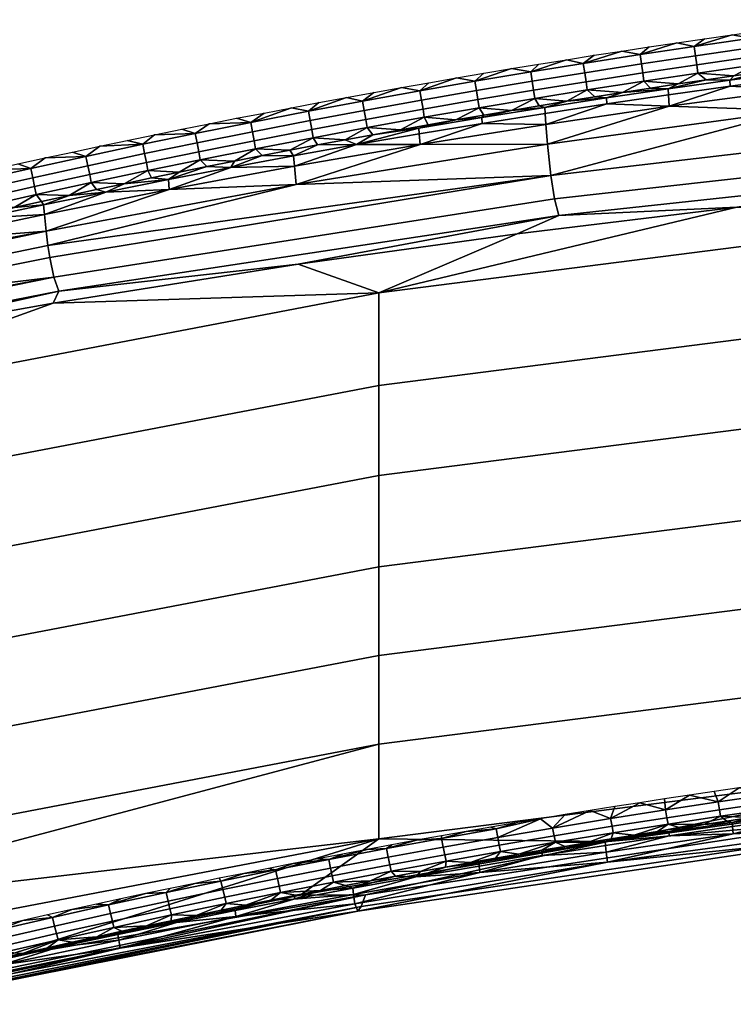
# Model space of a CAD drawing. Extents: x -1.1 to 19.4, y -0.5 to 21.
# Drawn here: x 4.9 to 6.4, y 17.9 to 20 of the extents above; entities that cross this region are included whole.
import ezdxf

# ---------------------------------------------------------------- set-up
doc = ezdxf.new("R2010")
doc.units = 0
doc.header["$MEASUREMENT"] = 0
doc.layers.add('DEFAULT', color=7, linetype='CONTINUOUS')

msp = doc.modelspace()

# ---------------------------------------------------------------- meshes
at = {"layer": 'DEFAULT'}
mesh = msp.add_polyface(dxfattribs=at)
corners = [(6.6379, 19.8918, 31.3611), (6.6386, 19.8788, 31.3497), (6.5101, 19.8625, 31.3541), (6.5094, 19.8753, 31.3653), (6.3818, 19.8454, 31.3587), (6.381, 19.858, 31.3698), (6.3317, 19.8586, 31.3777), (6.3896, 19.867, 31.3759), (6.4475, 19.8751, 31.3742), (6.5054, 19.8832, 31.3724), (6.5634, 19.891, 31.3708), (6.4306, 19.9069, 31.3928), (6.548, 19.9231, 31.3893), (6.55, 19.9061, 31.3822), (6.4328, 19.8899, 31.3857), (6.3123, 19.8899, 31.3965), (6.3145, 19.8729, 31.3894), (6.2003, 19.8731, 31.4002), (6.2026, 19.8562, 31.393), (6.4281, 19.9258, 31.3968), (6.5456, 19.9419, 31.3933), (6.3097, 19.9087, 31.4005), (6.1976, 19.8919, 31.4042), (6.0795, 19.8735, 31.4083), (6.0824, 19.8547, 31.4042), (6.4254, 19.9454, 31.397), (6.5429, 19.9615, 31.3934), (6.3068, 19.9283, 31.4008), (6.1946, 19.9115, 31.4045), (6.0765, 19.893, 31.4085), (5.9674, 19.8754, 31.4124), (5.9706, 19.8558, 31.4121), (6.2739, 19.8501, 31.3796), (6.3317, 19.8586, 31.3777), (6.3896, 19.867, 31.3759), (6.4475, 19.8751, 31.3742), (6.5054, 19.8832, 31.3724), (6.5634, 19.891, 31.3708), (6.6213, 19.8987, 31.3691), (6.6158, 19.9836, 31.3893), (6.5583, 19.9761, 31.391), (6.5009, 19.9684, 31.3927), (6.4434, 19.9605, 31.3945), (6.386, 19.9525, 31.3962), (6.3286, 19.9442, 31.3981), (6.2712, 19.9359, 31.3999), (6.2138, 19.9273, 31.4018), (6.1565, 19.9186, 31.4038), (6.0992, 19.9097, 31.4057), (6.0419, 19.9006, 31.4077), (5.9846, 19.8914, 31.4098)]
mesh.append_faces([[corners[k] for k in face] for face in [(0, 1, 2, 3), (3, 2, 4, 5), (6, 7, 5), (7, 8, 5), (8, 9, 3), (9, 10, 3), (0, 3, 10), (3, 5, 8), (11, 12, 13, 14), (15, 11, 14, 16), (17, 15, 16, 18), (19, 20, 12, 11), (21, 19, 11, 15), (22, 21, 15, 17), (23, 22, 17, 24), (25, 26, 20, 19), (27, 25, 19, 21), (28, 27, 21, 22), (29, 28, 22, 23), (30, 29, 23, 31), (32, 16, 33), (33, 16, 34), (34, 14, 35), (35, 14, 36), (36, 13, 37), (37, 13, 38), (39, 26, 40), (40, 26, 41), (41, 25, 42), (42, 25, 43), (43, 27, 44), (44, 27, 45), (45, 28, 46), (46, 28, 47), (47, 29, 48), (48, 29, 49), (49, 30, 50), (13, 36, 14), (14, 34, 16), (25, 41, 26), (27, 43, 25), (28, 45, 27), (29, 47, 28), (30, 49, 29)]])
mesh = msp.add_polyface(dxfattribs=at)
corners = [(5.4803, 19.6413, 31.3338), (6.0023, 19.7253, 31.3054), (6.009, 19.66, 31.202), (5.9966, 19.8013, 31.3843), (5.9974, 19.7891, 31.3737), (5.8666, 19.7683, 31.3793), (5.8657, 19.7802, 31.3898), (5.7359, 19.7466, 31.3851), (5.735, 19.7583, 31.3954), (5.9991, 19.7662, 31.3518), (5.7376, 19.7245, 31.3639), (5.6053, 19.7241, 31.3911), (5.6393, 19.7448, 31.4022), (5.6969, 19.7552, 31.4), (5.7545, 19.7655, 31.3978), (5.8121, 19.7756, 31.3956), (5.8697, 19.7855, 31.3935), (5.9273, 19.7952, 31.3914), (5.9395, 19.5391, 30.8521), (5.4843, 19.4759, 30.9055), (6.0255, 19.5769, 30.9581), (5.8576, 19.8176, 31.4123), (5.9735, 19.8371, 31.408), (5.976, 19.8202, 31.4008), (5.8602, 19.8007, 31.405), (5.7437, 19.7977, 31.4166), (5.7464, 19.7809, 31.4093), (5.6248, 19.7763, 31.4213), (5.6275, 19.7595, 31.4139), (5.8546, 19.8363, 31.4164), (5.9706, 19.8558, 31.4121), (5.7406, 19.8164, 31.4208), (5.6215, 19.795, 31.4255), (5.8513, 19.8558, 31.4168), (5.9674, 19.8754, 31.4124), (5.7371, 19.8359, 31.4211), (5.618, 19.8144, 31.4259), (5.6969, 19.7552, 31.4), (5.7545, 19.7655, 31.3978), (5.8121, 19.7756, 31.3956), (5.8697, 19.7855, 31.3935), (5.9273, 19.7952, 31.3914), (5.985, 19.8048, 31.3893), (5.9846, 19.8914, 31.4098), (5.9274, 19.882, 31.4119), (5.8702, 19.8724, 31.414), (5.813, 19.8627, 31.4161), (5.7558, 19.8528, 31.4183), (5.6987, 19.8427, 31.4206), (5.4843, 19.4759, 30.9055), (5.9395, 19.5391, 30.8521), (5.6519, 19.4164, 30.507)]
mesh.append_faces([[corners[k] for k in face] for face in [(0, 1, 2), (3, 4, 5, 6), (6, 5, 7, 8), (5, 4, 9), (10, 7, 5), (9, 10, 5), (11, 7, 10), (8, 7, 11), (10, 9, 1), (1, 0, 10), (12, 13, 8), (13, 14, 8), (14, 15, 8), (15, 16, 6), (16, 17, 6), (18, 19, 20), (3, 6, 17), (6, 8, 15), (21, 22, 23, 24), (25, 21, 24, 26), (27, 25, 26, 28), (29, 30, 22, 21), (31, 29, 21, 25), (32, 31, 25, 27), (33, 34, 30, 29), (35, 33, 29, 31), (36, 35, 31, 32), (37, 26, 38), (38, 26, 39), (39, 24, 40), (40, 24, 41), (41, 23, 42), (43, 34, 44), (44, 33, 45), (45, 33, 46), (46, 35, 47), (47, 35, 48), (23, 41, 24), (24, 39, 26), (26, 37, 28), (33, 44, 34), (35, 46, 33), (36, 48, 35), (49, 50, 51)]])
mesh = msp.add_polyface(dxfattribs=at)
corners = [(7.0388, 19.7259, 31.017), (7.0454, 19.6868, 30.8791), (6.0255, 19.5769, 30.9581), (6.0166, 19.6117, 31.083), (7.0332, 19.7798, 31.1484), (6.009, 19.66, 31.202), (6.0023, 19.7253, 31.3054), (6.5145, 19.7949, 31.2819), (6.5116, 19.8382, 31.3309), (6.5101, 19.8625, 31.3541), (6.6386, 19.8788, 31.3497), (6.2551, 19.8038, 31.3409), (5.9991, 19.7662, 31.3518), (6.381, 19.858, 31.3698), (6.3818, 19.8454, 31.3587), (6.2535, 19.8274, 31.3635), (6.2527, 19.8399, 31.3744), (6.1254, 19.8087, 31.3685), (5.9974, 19.7891, 31.3737), (6.1246, 19.821, 31.3793), (5.9966, 19.8013, 31.3843), (5.9273, 19.7952, 31.3914), (5.985, 19.8048, 31.3893), (6.0427, 19.8142, 31.3873), (6.1005, 19.8234, 31.3853), (6.1583, 19.8325, 31.3834), (6.2161, 19.8414, 31.3815), (6.2739, 19.8501, 31.3796), (6.3317, 19.8586, 31.3777), (6.3958, 19.5939, 30.8055), (5.9395, 19.5391, 30.8521), (6.0824, 19.8547, 31.4042), (6.2003, 19.8731, 31.4002), (6.2026, 19.8562, 31.393), (6.0848, 19.8378, 31.397), (5.9735, 19.8371, 31.408), (5.976, 19.8202, 31.4008), (5.9706, 19.8558, 31.4121), (6.0795, 19.8735, 31.4083), (5.985, 19.8048, 31.3893), (6.0427, 19.8142, 31.3873), (6.1005, 19.8234, 31.3853), (6.1583, 19.8325, 31.3834), (6.2161, 19.8414, 31.3815), (6.2739, 19.8501, 31.3796), (6.3145, 19.8729, 31.3894), (5.6519, 19.2241, 29.6399), (7.0444, 19.4018, 29.6005), (7.0444, 19.2147, 28.7564), (5.6519, 19.037, 28.7958), (5.6519, 19.4164, 30.507), (7.0444, 19.5941, 30.4676), (5.9395, 19.5391, 30.8521), (6.3958, 19.5939, 30.8055)]
mesh.append_faces([[corners[k] for k in face] for face in [(0, 1, 2, 3), (4, 0, 3, 5), (5, 6, 7), (4, 5, 7), (8, 9, 10), (11, 8, 7), (6, 12, 11), (7, 6, 11), (13, 14, 15, 16), (14, 9, 8), (11, 15, 14), (8, 11, 14), (17, 15, 11), (12, 18, 17), (11, 12, 17), (16, 15, 17, 19), (19, 17, 18, 20), (21, 22, 20), (22, 23, 20), (23, 24, 19), (24, 25, 19), (25, 26, 16), (26, 27, 16), (27, 28, 16), (29, 30, 2), (2, 1, 29), (13, 16, 28), (16, 19, 25), (19, 20, 23), (31, 32, 33, 34), (35, 31, 34, 36), (37, 38, 31, 35), (39, 36, 40), (40, 34, 41), (41, 34, 42), (42, 33, 43), (43, 33, 44), (45, 44, 33), (33, 42, 34), (34, 40, 36), (46, 47, 48, 49), (50, 51, 47, 46), (52, 53, 50), (51, 50, 53)]])
mesh = msp.add_polyface(dxfattribs=at)
corners = [(6.0166, 19.6117, 31.083), (6.0255, 19.5769, 30.9581), (4.9869, 19.4199, 31.0707), (4.9768, 19.4487, 31.1771), (6.009, 19.66, 31.202), (4.9683, 19.4894, 31.2784), (4.9645, 19.5147, 31.3238), (5.4803, 19.6413, 31.3338), (5.4768, 19.6794, 31.377), (5.475, 19.7007, 31.3974), (5.6053, 19.7241, 31.3911), (5.7376, 19.7245, 31.3639), (5.2166, 19.631, 31.391), (5.3448, 19.6765, 31.4039), (5.3521, 19.69, 31.4139), (5.4095, 19.7013, 31.4115), (5.4669, 19.7124, 31.4091), (5.5244, 19.7234, 31.4068), (5.5818, 19.7342, 31.4045), (5.6393, 19.7448, 31.4022), (5.4843, 19.4759, 30.9055), (5.735, 19.7583, 31.3954), (5.5126, 19.7553, 31.4258), (5.6248, 19.7763, 31.4213), (5.6275, 19.7595, 31.4139), (5.5155, 19.7385, 31.4184), (5.393, 19.7322, 31.4308), (5.3959, 19.7155, 31.4234), (5.2781, 19.7093, 31.4358), (5.2811, 19.6926, 31.4283), (5.5093, 19.774, 31.43), (5.6215, 19.795, 31.4255), (5.3896, 19.7508, 31.4351), (5.5056, 19.7934, 31.4305), (5.618, 19.8144, 31.4259), (5.3858, 19.7703, 31.4356), (5.3521, 19.69, 31.4139), (5.4095, 19.7013, 31.4115), (5.4669, 19.7124, 31.4091), (5.5244, 19.7234, 31.4068), (5.5818, 19.7342, 31.4045), (5.6393, 19.7448, 31.4022), (5.6969, 19.7552, 31.4), (5.6987, 19.8427, 31.4206), (5.6416, 19.8325, 31.4228), (5.5845, 19.8221, 31.4251), (5.5275, 19.8115, 31.4275), (5.4704, 19.8008, 31.4299), (5.4134, 19.7898, 31.4323), (5.3564, 19.7788, 31.4347), (5.2995, 19.7675, 31.4372), (4.9754, 19.395, 30.9736), (5.4843, 19.4759, 30.9055), (5.6519, 19.4164, 30.507)]
mesh.append_faces([[corners[k] for k in face] for face in [(0, 1, 2, 3), (4, 0, 3, 5), (6, 7, 4), (8, 9, 10), (11, 8, 10), (7, 8, 11), (12, 8, 7), (13, 9, 8), (8, 12, 13), (14, 15, 13), (15, 16, 9), (16, 17, 9), (17, 18, 10), (18, 19, 10), (2, 1, 20), (10, 9, 17), (21, 10, 19), (9, 13, 15), (22, 23, 24, 25), (26, 22, 25, 27), (28, 26, 27, 29), (30, 31, 23, 22), (32, 30, 22, 26), (33, 34, 31, 30), (35, 33, 30, 32), (36, 27, 37), (37, 27, 38), (38, 25, 39), (39, 25, 40), (40, 24, 41), (41, 24, 42), (43, 34, 44), (44, 34, 45), (45, 33, 46), (46, 33, 47), (47, 35, 48), (48, 35, 49), (49, 35, 50), (24, 40, 25), (25, 38, 27), (27, 36, 29), (33, 45, 34), (35, 47, 33), (51, 52, 53)]])
mesh = msp.add_polyface(dxfattribs=at)
corners = [(4.9645, 19.5147, 31.3238), (4.9608, 19.5446, 31.3665), (5.4803, 19.6413, 31.3338), (4.9571, 19.5793, 31.406), (5.2166, 19.631, 31.391), (5.2147, 19.6514, 31.4106), (5.3448, 19.6765, 31.4039), (5.0849, 19.6255, 31.4175), (4.9552, 19.5988, 31.4246), (5.0084, 19.6185, 31.4292), (5.0656, 19.6308, 31.4266), (5.1228, 19.643, 31.424), (5.18, 19.655, 31.4214), (5.2373, 19.6668, 31.4189), (5.2947, 19.6785, 31.4164), (5.3521, 19.69, 31.4139), (5.1691, 19.6869, 31.4406), (5.2781, 19.7093, 31.4358), (5.2811, 19.6926, 31.4283), (5.1722, 19.6702, 31.4331), (5.0514, 19.6619, 31.446), (5.0545, 19.6453, 31.4384), (4.937, 19.6369, 31.4514), (4.9403, 19.6203, 31.4438), (5.2746, 19.7279, 31.4401), (5.3896, 19.7508, 31.4351), (5.393, 19.7322, 31.4308), (5.1655, 19.7054, 31.445), (5.0476, 19.6804, 31.4505), (4.9332, 19.6554, 31.4559), (5.2707, 19.7473, 31.4407), (5.3858, 19.7703, 31.4356), (5.1615, 19.7248, 31.4456), (5.0435, 19.6998, 31.4511), (5.0084, 19.6185, 31.4292), (5.0656, 19.6308, 31.4266), (5.1228, 19.643, 31.424), (5.18, 19.655, 31.4214), (5.2373, 19.6668, 31.4189), (5.2947, 19.6785, 31.4164), (5.3521, 19.69, 31.4139), (5.2995, 19.7675, 31.4372), (5.2426, 19.7561, 31.4398), (5.1858, 19.7445, 31.4423), (5.129, 19.7328, 31.4449), (5.0723, 19.7209, 31.4476), (5.0156, 19.7088, 31.4502), (4.9589, 19.6966, 31.453)]
mesh.append_faces([[corners[k] for k in face] for face in [(0, 1, 2), (1, 3, 4), (2, 1, 4), (4, 5, 6), (7, 5, 4), (3, 8, 7), (4, 3, 7), (9, 10, 7), (10, 11, 7), (11, 12, 5), (12, 13, 5), (13, 14, 5), (14, 15, 6), (6, 5, 14), (5, 7, 11), (7, 8, 9), (16, 17, 18, 19), (20, 16, 19, 21), (22, 20, 21, 23), (24, 25, 26, 17), (27, 24, 17, 16), (28, 27, 16, 20), (29, 28, 20, 22), (30, 31, 25, 24), (32, 30, 24, 27), (33, 32, 27, 28), (34, 21, 35), (35, 21, 36), (36, 19, 37), (37, 19, 38), (38, 18, 39), (39, 18, 40), (41, 30, 42), (42, 30, 43), (43, 32, 44), (44, 32, 45), (45, 33, 46), (46, 33, 47), (18, 38, 19), (19, 36, 21), (21, 34, 23), (30, 41, 31), (32, 43, 30), (33, 45, 32)]])
mesh = msp.add_polyface(dxfattribs=at)
corners = [(4.8255, 19.5711, 31.432), (4.9552, 19.5988, 31.4246), (4.9571, 19.5793, 31.406), (4.6978, 19.5242, 31.4219), (4.7235, 19.5543, 31.4429), (4.7804, 19.5675, 31.4401), (4.6959, 19.5427, 31.4397), (4.8373, 19.5805, 31.4373), (4.8943, 19.5933, 31.4346), (4.9513, 19.606, 31.4319), (5.0084, 19.6185, 31.4292), (4.8302, 19.6129, 31.4566), (4.937, 19.6369, 31.4514), (4.9403, 19.6203, 31.4438), (4.8336, 19.5964, 31.4489), (4.7165, 19.5866, 31.4622), (4.7199, 19.5701, 31.4545), (4.5976, 19.5584, 31.4683), (4.6011, 19.542, 31.4605), (4.8263, 19.6314, 31.4611), (4.9332, 19.6554, 31.4559), (4.7125, 19.6051, 31.4668), (4.5935, 19.5768, 31.473), (4.929, 19.6747, 31.4566), (5.0435, 19.6998, 31.4511), (5.0476, 19.6804, 31.4505), (4.822, 19.6507, 31.4619), (4.7081, 19.6243, 31.4677), (4.589, 19.596, 31.4739), (4.4766, 19.5686, 31.4799), (4.4812, 19.5494, 31.4789), (4.6666, 19.541, 31.4457), (4.7235, 19.5543, 31.4429), (4.7804, 19.5675, 31.4401), (4.8373, 19.5805, 31.4373), (4.8943, 19.5933, 31.4346), (4.9513, 19.606, 31.4319), (5.0084, 19.6185, 31.4292), (4.9589, 19.6966, 31.453), (4.9023, 19.6842, 31.4557), (4.8458, 19.6717, 31.4585), (4.7893, 19.659, 31.4613), (4.7328, 19.6461, 31.4642), (4.6764, 19.633, 31.4671), (4.6201, 19.6198, 31.47), (4.5637, 19.6065, 31.4729), (4.5074, 19.5929, 31.4759), (4.4512, 19.5792, 31.479), (4.395, 19.5654, 31.4821), (4.3649, 19.5406, 31.4861)]
mesh.append_faces([[corners[k] for k in face] for face in [(0, 1, 2), (2, 3, 0), (4, 5, 6), (5, 7, 0), (7, 8, 0), (8, 9, 1), (9, 10, 1), (1, 0, 8), (0, 6, 5), (11, 12, 13, 14), (15, 11, 14, 16), (17, 15, 16, 18), (19, 20, 12, 11), (21, 19, 11, 15), (22, 21, 15, 17), (23, 24, 25, 20), (26, 23, 20, 19), (27, 26, 19, 21), (28, 27, 21, 22), (29, 28, 22, 30), (31, 16, 32), (32, 16, 33), (33, 14, 34), (34, 14, 35), (35, 13, 36), (36, 13, 37), (38, 23, 39), (39, 23, 40), (40, 26, 41), (41, 27, 42), (42, 27, 43), (43, 27, 44), (44, 28, 45), (45, 28, 46), (46, 29, 47), (47, 29, 48), (13, 35, 14), (14, 33, 16), (23, 38, 24), (26, 40, 23), (27, 41, 26), (28, 44, 27), (29, 46, 28), (49, 48, 29)]])
mesh = msp.add_polyface(dxfattribs=at)
corners = [(4.9608, 19.5446, 31.3665), (4.9645, 19.5147, 31.3238), (4.4467, 19.4082, 31.3654), (4.443, 19.4348, 31.4036), (6.009, 19.66, 31.202), (4.9683, 19.4894, 31.2784), (4.6978, 19.5242, 31.4219), (4.6959, 19.5427, 31.4397), (4.8255, 19.5711, 31.432), (4.4412, 19.4497, 31.4215), (4.4393, 19.4658, 31.4389), (4.9571, 19.5793, 31.406), (4.3831, 19.4716, 31.4603), (4.4397, 19.4858, 31.4573), (4.4384, 19.4743, 31.4473), (4.4964, 19.4998, 31.4544), (4.5531, 19.5137, 31.4515), (4.6098, 19.5274, 31.4486), (4.6666, 19.541, 31.4457), (4.7235, 19.5543, 31.4429), (4.3094, 19.4436, 31.4559), (4.4854, 19.531, 31.4741), (4.5976, 19.5584, 31.4683), (4.6011, 19.542, 31.4605), (4.489, 19.5146, 31.4663), (4.374, 19.5031, 31.4801), (4.3776, 19.4867, 31.4721), (4.2592, 19.4736, 31.4864), (4.2629, 19.4573, 31.4783), (4.4812, 19.5494, 31.4789), (4.5935, 19.5768, 31.473), (4.3697, 19.5214, 31.485), (4.2548, 19.4918, 31.4913), (4.1391, 19.4612, 31.4979), (4.1436, 19.443, 31.4928), (4.3649, 19.5406, 31.4861), (4.4766, 19.5686, 31.4799), (4.2499, 19.511, 31.4926), (4.1341, 19.4804, 31.4992), (4.3265, 19.4572, 31.4633), (4.3831, 19.4716, 31.4603), (4.4397, 19.4858, 31.4573), (4.4964, 19.4998, 31.4544), (4.5531, 19.5137, 31.4515), (4.6098, 19.5274, 31.4486), (4.6666, 19.541, 31.4457), (4.395, 19.5654, 31.4821), (4.3388, 19.5514, 31.4852), (4.2827, 19.5372, 31.4883), (4.2266, 19.5228, 31.4915), (4.1705, 19.5083, 31.4947), (4.1145, 19.4936, 31.498), (4.7199, 19.5701, 31.4545)]
mesh.append_faces([[corners[k] for k in face] for face in [(0, 1, 2, 3), (4, 5, 1), (6, 7, 8), (9, 10, 6), (6, 11, 0), (0, 3, 9), (9, 6, 0), (12, 13, 14), (13, 15, 14), (15, 16, 10), (16, 17, 6), (17, 18, 7), (18, 19, 7), (7, 6, 17), (6, 10, 16), (10, 14, 15), (14, 20, 12), (21, 22, 23, 24), (25, 21, 24, 26), (27, 25, 26, 28), (29, 30, 22, 21), (31, 29, 21, 25), (32, 31, 25, 27), (33, 32, 27, 34), (35, 36, 29, 31), (37, 35, 31, 32), (38, 37, 32, 33), (39, 26, 40), (40, 26, 41), (41, 24, 42), (42, 24, 43), (43, 23, 44), (44, 23, 45), (46, 35, 47), (47, 35, 48), (48, 37, 49), (49, 37, 50), (50, 38, 51), (52, 45, 23), (23, 43, 24), (24, 41, 26), (26, 39, 28), (37, 48, 35), (38, 50, 37)]])
mesh = msp.add_polyface(dxfattribs=at)
corners = [(5.324, 18.1946, 24.4241), (5.2101, 18.1708, 24.4295), (5.2142, 18.1528, 24.4368), (5.328, 18.1767, 24.4314), (5.1673, 18.1684, 24.4298), (5.2183, 18.1791, 24.4274), (5.2694, 18.1897, 24.425), (5.3204, 18.2002, 24.4227), (5.0902, 18.1448, 24.4352), (4.9768, 19.4487, 31.1771), (4.9869, 19.4199, 31.0707), (3.953, 19.2173, 31.2156), (3.9436, 19.2389, 31.2981), (4.4505, 19.3856, 31.3249), (4.9683, 19.4894, 31.2784), (3.9394, 19.2531, 31.3384), (4.9645, 19.5147, 31.3238), (4.4467, 19.4082, 31.3654), (3.9356, 19.2699, 31.3767), (3.932, 19.2894, 31.4119), (4.1853, 19.3752, 31.4237), (4.443, 19.4348, 31.4036), (4.3104, 19.4354, 31.4477), (4.4393, 19.4658, 31.4389), (4.4412, 19.4497, 31.4215), (4.1835, 19.3891, 31.4405), (4.1817, 19.4042, 31.4567), (4.4384, 19.4743, 31.4473), (4.3094, 19.4436, 31.4559), (4.1807, 19.4121, 31.4646), (4.1007, 19.3978, 31.4755), (4.1571, 19.4129, 31.4724), (4.2135, 19.4279, 31.4694), (4.27, 19.4426, 31.4663), (4.3265, 19.4572, 31.4633), (4.3831, 19.4716, 31.4603), (5.4843, 19.4759, 30.9055), (4.9754, 19.395, 30.9736), (4.4696, 19.3038, 31.0506), (4.1436, 19.443, 31.4928), (4.2592, 19.4736, 31.4864), (4.2629, 19.4573, 31.4783), (4.1474, 19.4268, 31.4847), (4.1571, 19.4129, 31.4724), (4.2135, 19.4279, 31.4694), (4.27, 19.4426, 31.4663), (4.3265, 19.4572, 31.4633), (4.3367, 18.1289, 25.8889), (4.3367, 18.2272, 26.3323), (5.6519, 18.4785, 26.2766), (5.6519, 18.2819, 25.3897), (4.3367, 18.4114, 27.1631), (5.6519, 18.6627, 27.1074), (4.3367, 18.5956, 27.994), (5.6519, 18.8469, 27.9383), (4.3367, 18.7857, 28.8515), (5.6519, 19.037, 28.7958), (4.3367, 18.9728, 29.6956), (5.6519, 19.2241, 29.6399), (4.3367, 19.1651, 30.5627), (5.6519, 19.4164, 30.507), (3.8323, 19.1734, 31.1613), (4.4696, 19.3038, 31.0506), (4.9754, 19.395, 30.9736)]
mesh.append_faces([[corners[k] for k in face] for face in [(0, 1, 2, 3), (4, 1, 5), (5, 1, 6), (6, 0, 7), (1, 4, 8), (0, 6, 1), (9, 10, 11, 12), (13, 14, 9), (9, 12, 15), (15, 13, 9), (16, 14, 13, 17), (17, 13, 18, 19), (20, 21, 17), (17, 19, 20), (22, 23, 24), (25, 26, 22), (24, 25, 22), (24, 21, 20, 25), (27, 23, 22, 28), (28, 22, 26, 29), (30, 31, 29), (31, 32, 29), (32, 33, 28), (33, 34, 28), (34, 35, 28), (36, 37, 10), (37, 38, 10), (11, 10, 38), (28, 29, 32), (39, 40, 41, 42), (43, 42, 44), (44, 41, 45), (45, 41, 46), (41, 44, 42), (47, 48, 49), (49, 50, 47), (51, 52, 49, 48), (53, 54, 52, 51), (55, 56, 54, 53), (57, 58, 56, 55), (59, 60, 58, 57), (61, 62, 59), (62, 63, 59), (60, 59, 63)]])
mesh = msp.add_polyface(dxfattribs=at)
corners = [(6.3858, 18.3158, 24.4372), (6.3865, 18.3075, 24.4525), (6.5184, 18.3258, 24.4493), (6.5177, 18.3342, 24.4338), (6.5677, 18.3466, 24.4228), (6.5195, 18.3399, 24.4243), (6.4713, 18.3331, 24.4258), (6.4231, 18.3262, 24.4274), (6.3749, 18.3192, 24.429), (6.3268, 18.312, 24.4307), (6.1281, 18.2768, 25.0313), (6.7735, 18.3675, 25.0656), (6.6719, 18.3256, 24.9342), (6.3594, 18.3427, 24.4007), (6.2502, 18.3261, 24.4044), (6.2527, 18.3127, 24.417), (6.3618, 18.3292, 24.4132), (6.4808, 18.3603, 24.3967), (6.4831, 18.3469, 24.4092), (6.5928, 18.3759, 24.3932), (6.595, 18.3624, 24.4057), (6.2473, 18.3424, 24.3942), (6.1334, 18.3244, 24.3982), (6.1364, 18.3082, 24.4085), (6.3566, 18.359, 24.3904), (6.4781, 18.3767, 24.3865), (6.5903, 18.3923, 24.383), (6.5677, 18.3466, 24.4228), (6.5195, 18.3399, 24.4243), (6.4713, 18.3331, 24.4258), (6.4231, 18.3262, 24.4274), (6.3749, 18.3192, 24.429), (6.3268, 18.312, 24.4307), (5.9877, 18.3239, 24.3953), (6.0128, 18.3046, 24.4026), (6.0393, 18.3324, 24.3934), (6.0908, 18.3409, 24.3915), (6.1424, 18.3491, 24.3897), (6.1939, 18.3572, 24.3879), (6.2455, 18.3652, 24.3861), (6.2972, 18.3731, 24.3844), (6.3488, 18.3808, 24.3827), (6.4005, 18.3883, 24.381), (6.4521, 18.3957, 24.3793), (6.5038, 18.403, 24.3777), (6.5555, 18.4102, 24.3762), (5.6519, 18.4785, 26.2766), (7.0444, 18.6562, 26.2372), (7.0444, 18.4596, 25.3503), (5.6519, 18.2819, 25.3897), (5.6519, 18.6627, 27.1074), (7.0444, 18.8404, 27.068), (5.6519, 18.8469, 27.9383), (7.0444, 19.0246, 27.8989), (5.6519, 19.037, 28.7958), (7.0444, 19.2147, 28.7564), (6.1281, 18.2768, 25.0313)]
mesh.append_faces([[corners[k] for k in face] for face in [(0, 1, 2, 3), (4, 5, 3), (5, 6, 3), (6, 7, 0), (7, 8, 0), (8, 9, 0), (10, 11, 12), (0, 3, 6), (13, 14, 15, 16), (17, 13, 16, 18), (19, 17, 18, 20), (21, 22, 23, 14), (24, 21, 14, 13), (25, 24, 13, 17), (26, 25, 17, 19), (27, 20, 28), (28, 18, 29), (29, 18, 30), (30, 16, 31), (31, 16, 32), (33, 34, 35), (35, 34, 36), (36, 22, 37), (37, 22, 38), (38, 21, 39), (39, 21, 40), (40, 24, 41), (41, 24, 42), (42, 25, 43), (43, 25, 44), (44, 25, 45), (15, 32, 16), (16, 30, 18), (18, 28, 20), (22, 36, 34), (21, 38, 22), (24, 40, 21), (25, 42, 24), (26, 45, 25), (46, 47, 48, 49), (50, 51, 47, 46), (52, 53, 51, 50), (54, 55, 53, 52), (49, 48, 56)]])
mesh = msp.add_polyface(dxfattribs=at)
corners = [(7.1528, 18.3612, 24.5352), (6.6541, 18.3057, 24.5403), (6.6589, 18.2875, 24.6693), (6.6498, 18.3517, 24.4305), (6.6505, 18.3431, 24.4463), (6.7751, 18.3587, 24.4437), (6.7745, 18.3674, 24.4276), (6.8999, 18.3735, 24.4411), (6.8993, 18.3823, 24.4249), (6.6518, 18.3281, 24.4778), (6.9011, 18.358, 24.4734), (6.5184, 18.3258, 24.4493), (6.5177, 18.3342, 24.4338), (6.9056, 18.3899, 24.4129), (6.8573, 18.3841, 24.4142), (6.809, 18.3782, 24.4155), (6.7607, 18.3721, 24.4169), (6.7124, 18.3659, 24.4183), (6.6641, 18.3596, 24.4198), (6.6159, 18.3532, 24.4213), (6.5677, 18.3466, 24.4228), (6.708, 18.3912, 24.3897), (6.5928, 18.3759, 24.3932), (6.595, 18.3624, 24.4057), (6.7101, 18.3777, 24.4022), (6.8272, 18.4063, 24.3863), (6.8292, 18.3927, 24.3988), (6.9407, 18.42, 24.3832), (6.9426, 18.4063, 24.3957), (6.7056, 18.4076, 24.3796), (6.5903, 18.3923, 24.383), (6.8249, 18.4227, 24.3762), (6.9385, 18.4364, 24.3731), (6.9056, 18.3899, 24.4129), (6.8573, 18.3841, 24.4142), (6.809, 18.3782, 24.4155), (6.7607, 18.3721, 24.4169), (6.7124, 18.3659, 24.4183), (6.6641, 18.3596, 24.4198), (6.6159, 18.3532, 24.4213), (6.5677, 18.3466, 24.4228), (6.5555, 18.4102, 24.3762), (6.6073, 18.4172, 24.3746), (6.659, 18.424, 24.3731), (6.7108, 18.4307, 24.3716), (6.7626, 18.4373, 24.3701), (6.8144, 18.4438, 24.3687), (6.8662, 18.4501, 24.3673), (6.7735, 18.3675, 25.0656), (6.1281, 18.2768, 25.0313), (7.0444, 18.4596, 25.3503)]
mesh.append_faces([[corners[k] for k in face] for face in [(0, 1, 2), (3, 4, 5, 6), (6, 5, 7, 8), (5, 4, 9), (10, 7, 5), (9, 10, 5), (10, 9, 1), (9, 4, 11), (12, 11, 4, 3), (13, 14, 8), (14, 15, 6), (15, 16, 6), (16, 17, 6), (17, 18, 3), (18, 19, 3), (19, 20, 3), (3, 6, 17), (6, 8, 14), (12, 3, 20), (21, 22, 23, 24), (25, 21, 24, 26), (27, 25, 26, 28), (29, 30, 22, 21), (31, 29, 21, 25), (32, 31, 25, 27), (33, 26, 34), (34, 26, 35), (35, 26, 36), (36, 24, 37), (37, 24, 38), (38, 23, 39), (39, 23, 40), (41, 30, 42), (42, 30, 43), (43, 29, 44), (44, 29, 45), (45, 31, 46), (46, 31, 47), (23, 38, 24), (24, 36, 26), (29, 43, 30), (31, 45, 29), (32, 47, 31), (48, 49, 50)]])
mesh = msp.add_polyface(dxfattribs=at)
corners = [(5.615, 18.1417, 24.7775), (5.6241, 18.1658, 24.8913), (6.6719, 18.3256, 24.9342), (6.6645, 18.2982, 24.8009), (5.6082, 18.1321, 24.665), (6.6589, 18.2875, 24.6693), (6.6541, 18.3057, 24.5403), (6.1271, 18.2334, 24.5469), (6.1245, 18.2543, 24.4886), (6.123, 18.2684, 24.4592), (5.9915, 18.2475, 24.4628), (5.8617, 18.2122, 24.4948), (5.9908, 18.2553, 24.4484), (6.1223, 18.2764, 24.4445), (6.3878, 18.2929, 24.483), (6.6518, 18.3281, 24.4778), (6.2547, 18.2884, 24.4558), (6.254, 18.2966, 24.4407), (6.3865, 18.3075, 24.4525), (6.3858, 18.3158, 24.4372), (6.5184, 18.3258, 24.4493), (6.3268, 18.312, 24.4307), (6.2787, 18.3047, 24.4324), (6.2306, 18.2973, 24.4341), (6.1825, 18.2898, 24.4358), (6.1345, 18.2821, 24.4376), (6.0864, 18.2743, 24.4393), (6.0384, 18.2664, 24.4412), (5.9904, 18.2584, 24.443), (5.9425, 18.2502, 24.4449), (6.1281, 18.2768, 25.0313), (6.1364, 18.3082, 24.4085), (6.0159, 18.2884, 24.4129), (6.0186, 18.2751, 24.4256), (6.139, 18.2948, 24.4211), (6.2502, 18.3261, 24.4044), (6.2527, 18.3127, 24.417), (6.1334, 18.3244, 24.3982), (6.0128, 18.3046, 24.4026), (6.3268, 18.312, 24.4307), (6.2787, 18.3047, 24.4324), (6.2306, 18.2973, 24.4341), (6.1825, 18.2898, 24.4358), (6.1345, 18.2821, 24.4376), (6.0864, 18.2743, 24.4393), (6.0384, 18.2664, 24.4412), (5.9904, 18.2584, 24.443), (5.9425, 18.2502, 24.4449), (5.9877, 18.3239, 24.3953), (5.8988, 18.2851, 24.407)]
mesh.append_faces([[corners[k] for k in face] for face in [(0, 1, 2, 3), (4, 0, 3, 5), (5, 6, 7), (4, 5, 7), (8, 9, 10), (11, 8, 10), (12, 10, 9, 13), (7, 8, 11), (14, 8, 7), (6, 15, 14), (7, 6, 14), (13, 9, 16, 17), (17, 16, 18, 19), (16, 9, 8), (14, 18, 16), (8, 14, 16), (20, 18, 14), (14, 15, 20), (21, 22, 17), (22, 23, 17), (23, 24, 17), (24, 25, 13), (25, 26, 13), (26, 27, 13), (27, 28, 12), (28, 29, 12), (2, 1, 30), (12, 13, 27), (13, 17, 24), (17, 19, 21), (31, 32, 33, 34), (35, 31, 34, 36), (37, 38, 32, 31), (39, 36, 40), (40, 36, 41), (41, 36, 42), (42, 34, 43), (43, 34, 44), (44, 33, 45), (45, 33, 46), (46, 33, 47), (33, 44, 34), (34, 42, 36), (38, 48, 49)]])
mesh = msp.add_polyface(dxfattribs=at)
corners = [(6.1271, 18.2334, 24.5469), (5.6024, 18.1475, 24.5548), (5.6082, 18.1321, 24.665), (5.729, 18.203, 24.4705), (5.8602, 18.2257, 24.4666), (5.8594, 18.2333, 24.4524), (5.8617, 18.2122, 24.4948), (5.5995, 18.1665, 24.5015), (5.9915, 18.2475, 24.4628), (5.9908, 18.2553, 24.4484), (5.9425, 18.2502, 24.4449), (5.8945, 18.2419, 24.4468), (5.8424, 18.2328, 24.4489), (5.7904, 18.2235, 24.451), (5.7385, 18.2141, 24.4532), (5.6865, 18.2046, 24.4554), (5.4886, 18.1652, 24.9893), (6.1281, 18.2768, 25.0313), (5.6241, 18.1658, 24.8913), (5.5979, 18.1794, 24.4746), (5.7887, 18.2489, 24.4219), (5.6747, 18.228, 24.4266), (5.6776, 18.2148, 24.4393), (5.7915, 18.2357, 24.4346), (5.9019, 18.269, 24.4173), (5.9047, 18.2557, 24.43), (6.0159, 18.2884, 24.4129), (6.0186, 18.2751, 24.4256), (5.7854, 18.265, 24.4115), (5.6713, 18.2441, 24.4162), (5.8988, 18.2851, 24.407), (6.0128, 18.3046, 24.4026), (5.7818, 18.2832, 24.4044), (5.6676, 18.2622, 24.4091), (5.8954, 18.3033, 24.4), (5.9425, 18.2502, 24.4449), (5.8945, 18.2419, 24.4468), (5.8424, 18.2328, 24.4489), (5.7904, 18.2235, 24.451), (5.7385, 18.2141, 24.4532), (5.6865, 18.2046, 24.4554), (5.6346, 18.1949, 24.4576), (5.679, 18.2697, 24.4073), (5.7304, 18.2791, 24.4052), (5.7819, 18.2883, 24.4032), (5.8333, 18.2974, 24.4011), (5.8848, 18.3064, 24.3992), (5.9362, 18.3152, 24.3972), (5.9877, 18.3239, 24.3953), (6.1281, 18.2768, 25.0313), (5.4886, 18.1652, 24.9893), (5.6519, 18.2819, 25.3897)]
mesh.append_faces([[corners[k] for k in face] for face in [(0, 1, 2), (3, 4, 5), (6, 4, 3), (7, 6, 3), (8, 4, 6), (5, 4, 8, 9), (6, 7, 1), (1, 0, 6), (10, 11, 5), (11, 12, 5), (12, 13, 5), (13, 14, 3), (14, 15, 3), (16, 17, 18), (3, 5, 13), (19, 3, 15), (5, 9, 10), (20, 21, 22, 23), (24, 20, 23, 25), (26, 24, 25, 27), (28, 29, 21, 20), (30, 28, 20, 24), (31, 30, 24, 26), (32, 33, 29, 28), (34, 32, 28, 30), (35, 25, 36), (36, 25, 37), (37, 23, 38), (38, 23, 39), (39, 22, 40), (40, 22, 41), (42, 33, 43), (43, 32, 44), (44, 32, 45), (45, 34, 46), (46, 34, 47), (47, 34, 48), (22, 39, 23), (23, 37, 25), (25, 35, 27), (32, 43, 33), (30, 48, 34), (34, 45, 32), (49, 50, 51)]])
mesh = msp.add_polyface(dxfattribs=at)
corners = [(4.646, 17.9552, 24.7924), (4.6508, 17.966, 24.8377), (5.6241, 18.1658, 24.8913), (5.615, 18.1417, 24.7775), (4.6418, 17.9464, 24.7482), (4.6382, 17.9404, 24.7036), (5.6082, 18.1321, 24.665), (4.6351, 17.9385, 24.6597), (5.1145, 18.0548, 24.5633), (4.6293, 17.9504, 24.5729), (4.6321, 17.9415, 24.6163), (4.9884, 18.0577, 24.4956), (4.867, 18.031, 24.5002), (4.8686, 18.0202, 24.5229), (4.6264, 17.9653, 24.5309), (4.6278, 17.957, 24.552), (4.9636, 18.0558, 24.4899), (4.9122, 18.0441, 24.4927), (4.8609, 18.0323, 24.4955), (4.8095, 18.0203, 24.4984), (4.7583, 18.0081, 24.5013), (4.759, 18.0333, 24.4712), (4.6481, 18.0064, 24.4775), (4.6518, 17.9939, 24.4906), (4.7626, 18.0207, 24.4843), (4.87, 18.0595, 24.4652), (4.8736, 18.0468, 24.4782), (4.9826, 18.0853, 24.4592), (4.9861, 18.0725, 24.4722), (4.7548, 18.0489, 24.4604), (4.6438, 18.0219, 24.4665), (4.8659, 18.0752, 24.4544), (4.9785, 18.1011, 24.4485), (4.8615, 18.0929, 24.4468), (4.7502, 18.0666, 24.4527), (4.9742, 18.1189, 24.441), (5.015, 18.0674, 24.4872), (4.9636, 18.0558, 24.4899), (4.9122, 18.0441, 24.4927), (4.8609, 18.0323, 24.4955), (4.8095, 18.0203, 24.4984), (4.7583, 18.0081, 24.5013), (4.707, 17.9958, 24.5042), (4.7096, 18.0655, 24.4526), (4.7603, 18.0774, 24.4499), (4.8111, 18.0893, 24.4473), (4.8619, 18.101, 24.4447), (4.9127, 18.1126, 24.4421), (4.9635, 18.124, 24.4396), (5.0144, 18.1353, 24.4371), (5.6519, 18.2819, 25.3897), (4.3367, 18.0306, 25.4454), (4.3367, 18.1289, 25.8889), (4.8536, 18.0325, 24.9396)]
mesh.append_faces([[corners[k] for k in face] for face in [(0, 1, 2), (3, 4, 0), (5, 4, 3), (6, 7, 5), (8, 9, 10), (10, 7, 6), (11, 12, 13), (13, 14, 15), (15, 9, 8), (13, 15, 8), (16, 17, 11), (17, 18, 12), (18, 19, 12), (19, 20, 12), (12, 11, 17), (13, 12, 20), (14, 13, 20), (21, 22, 23, 24), (25, 21, 24, 26), (27, 25, 26, 28), (29, 30, 22, 21), (31, 29, 21, 25), (32, 31, 25, 27), (33, 34, 29, 31), (35, 33, 31, 32), (36, 28, 37), (37, 28, 38), (38, 26, 39), (39, 26, 40), (40, 24, 41), (41, 24, 42), (43, 34, 44), (44, 34, 45), (45, 33, 46), (46, 33, 47), (47, 35, 48), (48, 35, 49), (23, 42, 24), (24, 40, 26), (26, 38, 28), (33, 45, 34), (35, 47, 33), (50, 51, 52), (51, 50, 53)]])
mesh = msp.add_polyface(dxfattribs=at)
corners = [(5.6241, 18.1658, 24.8913), (5.615, 18.1417, 24.7775), (4.646, 17.9552, 24.7924), (5.6082, 18.1321, 24.665), (4.6382, 17.9404, 24.7036), (5.1145, 18.0548, 24.5633), (4.6321, 17.9415, 24.6163), (5.1116, 18.072, 24.5153), (5.11, 18.0835, 24.4911), (4.9884, 18.0577, 24.4956), (4.8686, 18.0202, 24.5229), (5.3552, 18.1208, 24.5082), (5.2317, 18.1087, 24.4868), (5.3537, 18.133, 24.4826), (5.3241, 18.1337, 24.4717), (5.2725, 18.123, 24.4742), (5.2209, 18.1122, 24.4767), (5.1694, 18.1012, 24.4793), (5.1179, 18.0901, 24.4819), (5.0664, 18.0788, 24.4845), (5.015, 18.0674, 24.4872), (4.9636, 18.0558, 24.4899), (4.8536, 18.0325, 24.9396), (5.4886, 18.1652, 24.9893), (4.6508, 17.966, 24.8377), (5.0984, 18.1111, 24.4533), (4.9826, 18.0853, 24.4592), (4.9861, 18.0725, 24.4722), (5.1018, 18.0982, 24.4662), (5.218, 18.137, 24.4474), (5.2214, 18.124, 24.4602), (5.3317, 18.1607, 24.4419), (5.335, 18.1477, 24.4548), (5.0945, 18.1269, 24.4426), (4.9785, 18.1011, 24.4485), (5.2142, 18.1528, 24.4368), (5.328, 18.1767, 24.4314), (5.0902, 18.1448, 24.4352), (4.9742, 18.1189, 24.441), (5.2101, 18.1708, 24.4295), (5.3241, 18.1337, 24.4717), (5.2725, 18.123, 24.4742), (5.2209, 18.1122, 24.4767), (5.1694, 18.1012, 24.4793), (5.1179, 18.0901, 24.4819), (5.0664, 18.0788, 24.4845), (5.015, 18.0674, 24.4872), (5.0144, 18.1353, 24.4371), (5.0654, 18.1464, 24.4346), (5.1163, 18.1575, 24.4322), (5.1673, 18.1684, 24.4298), (5.4886, 18.1652, 24.9893), (4.8536, 18.0325, 24.9396), (5.6519, 18.2819, 25.3897)]
mesh.append_faces([[corners[k] for k in face] for face in [(0, 1, 2), (1, 3, 4), (5, 6, 3), (7, 8, 9), (10, 7, 9), (5, 7, 10), (11, 7, 5), (12, 8, 7), (11, 13, 12), (7, 11, 12), (14, 15, 13), (15, 16, 12), (16, 17, 12), (17, 18, 8), (18, 19, 8), (19, 20, 9), (20, 21, 9), (22, 23, 0), (0, 24, 22), (9, 8, 19), (8, 12, 17), (12, 13, 15), (25, 26, 27, 28), (29, 25, 28, 30), (31, 29, 30, 32), (33, 34, 26, 25), (35, 33, 25, 29), (36, 35, 29, 31), (37, 38, 34, 33), (39, 37, 33, 35), (40, 32, 41), (41, 30, 42), (42, 30, 43), (43, 28, 44), (44, 28, 45), (45, 27, 46), (47, 37, 48), (48, 37, 49), (49, 37, 50), (27, 45, 28), (28, 43, 30), (30, 41, 32), (37, 47, 38), (51, 52, 53)]])
mesh = msp.add_polyface(dxfattribs=at)
corners = [(5.6082, 18.1321, 24.665), (5.6024, 18.1475, 24.5548), (5.1145, 18.0548, 24.5633), (5.729, 18.203, 24.4705), (5.5979, 18.1794, 24.4746), (5.5995, 18.1665, 24.5015), (5.3552, 18.1208, 24.5082), (5.4757, 18.1566, 24.4785), (5.3537, 18.133, 24.4826), (5.6865, 18.2046, 24.4554), (5.6346, 18.1949, 24.4576), (5.5828, 18.185, 24.4599), (5.531, 18.1751, 24.4622), (5.4792, 18.1649, 24.4645), (5.4275, 18.1547, 24.4669), (5.3758, 18.1443, 24.4693), (5.3241, 18.1337, 24.4717), (5.4447, 18.1836, 24.4367), (5.3317, 18.1607, 24.4419), (5.335, 18.1477, 24.4548), (5.4479, 18.1705, 24.4495), (5.5551, 18.2053, 24.4318), (5.5581, 18.1922, 24.4445), (5.6747, 18.228, 24.4266), (5.6776, 18.2148, 24.4393), (5.4411, 18.1996, 24.4262), (5.328, 18.1767, 24.4314), (5.5515, 18.2213, 24.4213), (5.6713, 18.2441, 24.4162), (5.4372, 18.2177, 24.419), (5.324, 18.1946, 24.4241), (5.5478, 18.2394, 24.4142), (5.6676, 18.2622, 24.4091), (5.6346, 18.1949, 24.4576), (5.5828, 18.185, 24.4599), (5.531, 18.1751, 24.4622), (5.4792, 18.1649, 24.4645), (5.4275, 18.1547, 24.4669), (5.3758, 18.1443, 24.4693), (5.3241, 18.1337, 24.4717), (5.3204, 18.2002, 24.4227), (5.3716, 18.2105, 24.4204), (5.4227, 18.2207, 24.4181), (5.4739, 18.2308, 24.4159), (5.5251, 18.2407, 24.4137), (5.5764, 18.2505, 24.4115), (5.6277, 18.2602, 24.4094), (5.679, 18.2697, 24.4073)]
mesh.append_faces([[corners[k] for k in face] for face in [(0, 1, 2), (3, 4, 5), (1, 5, 6), (2, 1, 6), (7, 8, 6), (5, 4, 7), (6, 5, 7), (9, 10, 4), (10, 11, 4), (11, 12, 4), (12, 13, 7), (13, 14, 7), (14, 15, 8), (15, 16, 8), (8, 7, 14), (7, 4, 12), (17, 18, 19, 20), (21, 17, 20, 22), (23, 21, 22, 24), (25, 26, 18, 17), (27, 25, 17, 21), (28, 27, 21, 23), (29, 30, 26, 25), (31, 29, 25, 27), (32, 31, 27, 28), (33, 22, 34), (34, 22, 35), (35, 20, 36), (36, 20, 37), (37, 20, 38), (38, 19, 39), (40, 30, 41), (41, 29, 42), (42, 29, 43), (43, 31, 44), (44, 31, 45), (45, 31, 46), (46, 32, 47), (19, 38, 20), (20, 35, 22), (22, 33, 24), (29, 41, 30), (31, 43, 29), (32, 46, 31)]])

doc.saveas('drawing.dxf')
